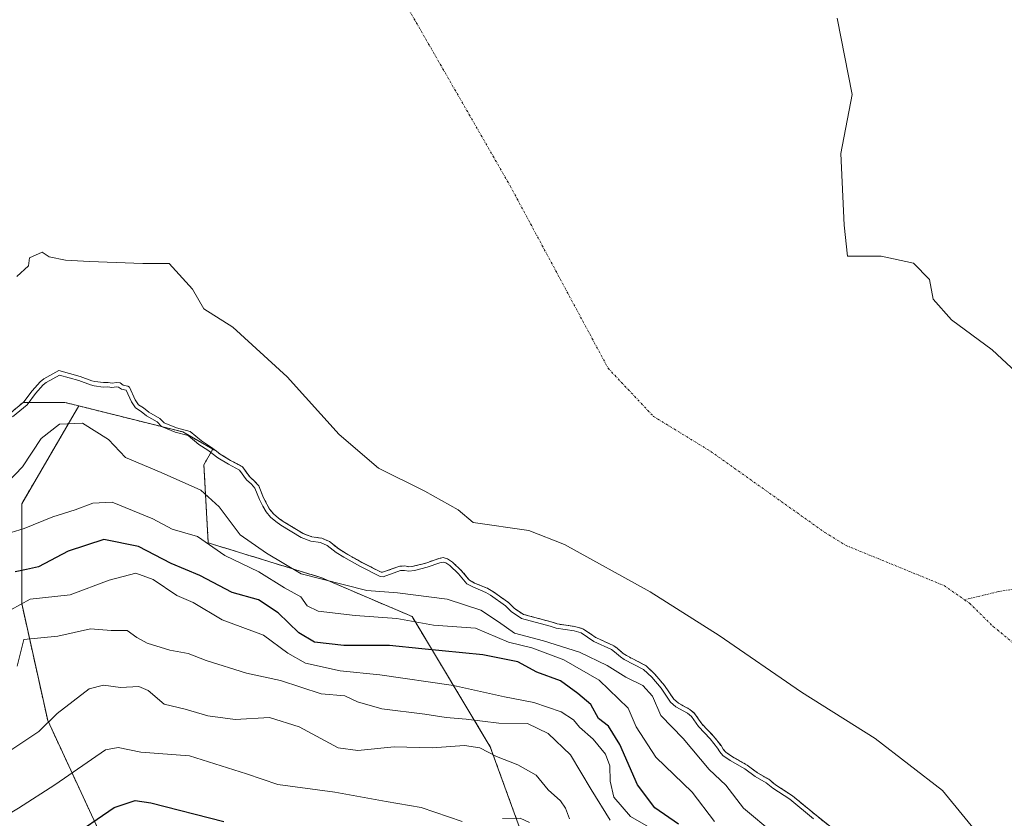
# Model space of a CAD drawing. Units: metres. Extents: x 631062 to 634512, y 4743560 to 4745939.
# Drawn here: x 633089 to 633314, y 4744577 to 4744760 of the extents above; entities that cross this region are included whole.
import ezdxf

# ---------------------------------------------------------------- set-up
doc = ezdxf.new("R2010")
doc.units = ezdxf.units.M
doc.header["$MEASUREMENT"] = 0
doc.linetypes.add('TRAZO_Y_PUNTO', pattern=[1, 0.5, -0.25, 0, -0.25])
doc.linetypes.add('TRAZOS', pattern=[0.75, 0.5, -0.25])
for name, color, linetype, lineweight in [('Arbolado forestal', 92, 'TRAZOS', 0), ('Arbolado forestal CxS', 92, 'Continuous', 0), ('Corriente natural eje', 5, 'TRAZO_Y_PUNTO', 0), ('Curva de nivel maestra', 36, 'Continuous', 30), ('Curva de nivel normal', 36, 'Continuous', 0), ('Embalse', 142, 'Continuous', 13), ('Embalse Cxs', 142, 'Continuous', 13), ('Suelo desnudo', 252, 'Continuous', 0), ('Suelo desnudo CxS', 43, 'Continuous', 0)]:
    doc.layers.add(name, color=color, linetype=linetype, lineweight=lineweight)

# ---------------------------------------------------------------- blocks, each defined once
blk = doc.blocks.new('*U150')
at = {"layer": 'Arbolado forestal CxS', "color": 92, "linetype": 'Continuous', "lineweight": 0}
blk.add_polyline3d([(633086.5, 4744669.96, 583.92), (633089.64, 4744672.57, 584.33), (633099.12, 4744672.57, 587.17), (633102.36, 4744671.76, 587.65), (633089.28, 4744649.33, 593.05), (633089.28, 4744626.49, 604.89), (633095.24, 4744599.68, 614.86), (633108.15, 4744571.87, 626.7)], dxfattribs=at)
blk = doc.blocks.new('*U159')
at = {"layer": 'Embalse Cxs', "color": 142, "linetype": 'Continuous', "lineweight": 13}
for points in [[(633311.2, 4744570.2, 579.03), (633300.09, 4744583.69, 579.11), (633284.74, 4744595.6, 579.13), (633267.81, 4744606.18, 579.01), (633249.02, 4744619.14, 578.94), (633233.15, 4744629.2, 579.23), (633213.57, 4744640.05, 579.1), (633205.37, 4744643.22, 578.91), (633192.67, 4744645.07, 579.44), (633189.23, 4744647.98, 579.64), (633181.55, 4744652.22, 579.45), (633170.97, 4744657.51, 579.13), (633161.97, 4744665.18, 579.15), (633150.07, 4744678.41, 579.17), (633137.63, 4744689.79, 579.11), (633131.02, 4744694.02, 579.14), (633128.37, 4744698.52, 579.21), (633123.08, 4744704.34, 579.27), (633116.99, 4744704.34, 579.31), (633104.82, 4744704.87, 579.29), (633099.27, 4744705.13, 579.31), (633095.56, 4744705.93, 579.33), (633093.98, 4744706.99, 579.32), (633091.06, 4744705.66, 579.34), (633090.8, 4744703.81, 579.36), (633088.15, 4744701.43, 579.37)], [(633276.01, 4744760.53, 579.27), (633279.45, 4744743.07, 579.32), (633276.81, 4744729.58, 579.3), (633277.6, 4744713.17, 579.3), (633278.4, 4744706.03, 579.3), (633286.07, 4744706.03, 579.32), (633293.48, 4744704.44, 579.33), (633297.18, 4744700.74, 579.33), (633297.97, 4744696.24, 579.31), (633302.21, 4744691.48, 579.28), (633311.47, 4744684.6, 579.25), (633326.81, 4744670.31, 579.32)]]:
    blk.add_polyline3d(points, dxfattribs=at)
blk = doc.blocks.new('*U160')
at = {"layer": 'Embalse Cxs', "color": 142, "linetype": 'Continuous', "lineweight": 13}
blk.add_polyline3d([(633276.53, 4744573.72, 583.53), (633271.25, 4744577.92, 584.05), (633265.74, 4744582.48, 583.85), (633261.89, 4744585, 583.83), (633260.32, 4744586.24, 583.69), (633257.75, 4744587.74, 583.79), (633255.4, 4744589.47, 583.65), (633252.01, 4744591.42, 583.44), (633250.5, 4744592.45, 583.63), (633249.91, 4744593.14, 583.62), (633249.42, 4744593.97, 583.5), (633247.67, 4744596.15, 583.45), (633245.01, 4744598.94, 583.79), (633243.36, 4744601.34, 583.25), (633242.29, 4744602.22, 582.97), (633239.67, 4744603.68, 583.39), (633238.59, 4744604.61, 583.59), (633236.48, 4744607.71, 582.09), (633234.27, 4744610.29, 583.14), (633232.27, 4744612.23, 583.36), (633227.75, 4744614.57, 583.81), (633226.99, 4744615.06, 583.69), (633225.66, 4744616.24, 583.13), (633224.86, 4744616.81, 582.97), (633220.74, 4744618.7, 583.2), (633217.79, 4744620.73, 583.19), (633215.97, 4744621.23, 583.29), (633211.87, 4744621.84, 584), (633210.55, 4744622.29, 584.04), (633204.15, 4744624.01, 584.06), (633202.02, 4744625.43, 583.49), (633200.75, 4744626.71, 583.18), (633197.17, 4744629.29, 583.35), (633196, 4744629.96, 583.44), (633192.99, 4744631.19, 584.43), (633191.82, 4744631.82, 584.69), (633191.61, 4744632.07, 584.61), (633190, 4744634, 583.86), (633187.96, 4744635.95, 584.01), (633186.8, 4744636.73, 584.28), (633185.8, 4744637.04, 584.01), (633184.77, 4744636.79, 583.73), (633182.03, 4744635.84, 583.31), (633181.83, 4744635.77, 583.29), (633179, 4744635.06, 583.38), (633177.95, 4744634.91, 583.37), (633177.04, 4744635.1, 583.11), (633175.86, 4744635.08, 582.97), (633171.9, 4744633.65, 583.15), (633171.58, 4744633.66, 583.07), (633167.2, 4744635.9, 583.57), (633163.54, 4744637.96, 583.23), (633161.87, 4744639.02, 583.22), (633159.75, 4744640.67, 583.09), (633158, 4744641.45, 583.21), (633155.74, 4744641.77, 583.68), (633153.73, 4744642.52, 583.82), (633149.18, 4744645.29, 583.9), (633148.08, 4744646.06, 583.99), (633146.98, 4744646.99, 584.06), (633146.05, 4744648.1, 584.04), (633145.4, 4744649.27, 584.04), (633144.65, 4744650.71, 584.08), (633143.54, 4744653.48, 583.98), (633142.56, 4744654.54, 583.92), (633141.5, 4744655.48, 583.95), (633139.83, 4744657.84, 583.46), (633137.1, 4744659.27, 583.58), (633134.76, 4744660.73, 583.76), (633133.85, 4744661.41, 583.79), (633132.48, 4744662.42, 583.81), (633130.42, 4744663.74, 583.77), (633127.86, 4744665.87, 583.51), (633124.72, 4744666.7, 584.03), (633121.89, 4744667.89, 584.26), (633120.9, 4744668.87, 584.08), (633118.41, 4744670.34, 584.11), (633117.19, 4744671.3, 584.15), (633116.01, 4744672.04, 584.28), (633115.29, 4744673.16, 584.17), (633113.99, 4744676.04, 583.6), (633113.56, 4744676.29, 583.66), (633112.55, 4744676.54, 583.89), (633111.79, 4744677.01, 584.02), (633111.02, 4744677.1, 584.1), (633109.97, 4744676.98, 584.14), (633109.08, 4744677.12, 584.11), (633108, 4744677.09, 584.13), (633106.04, 4744677.33, 584.09), (633105.3, 4744677.51, 584.1), (633102.69, 4744678.52, 583.86), (633097.79, 4744679.86, 583.03), (633094.32, 4744677.98, 583.26), (633093.5, 4744677.28, 583.36), (633091.64, 4744675.23, 583.78), (633089.79, 4744672.7, 584.34), (633089.64, 4744672.57, 584.33), (633086.5, 4744669.96, 583.92)], dxfattribs=at)
blk = doc.blocks.new('*U208')
at = {"layer": 'Curva de nivel maestra', "color": 36, "linetype": 'Continuous', "lineweight": 30}
blk.add_polyline3d([(633239.71, 4744575.96, 600), (633234.27, 4744579.72, 600), (633230.31, 4744585.01, 600), (633226.26, 4744594.22, 600), (633223.65, 4744598.42, 600), (633221.32, 4744600.19, 600), (633219.59, 4744603.34, 600), (633216.64, 4744605.9, 600), (633212.68, 4744608.76, 600), (633207.23, 4744610.81, 600), (633202.89, 4744613.14, 600), (633194.86, 4744614.77, 600), (633180.87, 4744616.11, 600), (633173.52, 4744616.92, 600), (633163.01, 4744616.88, 600), (633156.33, 4744617.68, 600), (633152.71, 4744619.81, 600), (633148.02, 4744624.38, 600), (633143.49, 4744627.36, 600), (633137.44, 4744629, 600), (633130.09, 4744632.9, 600), (633123.48, 4744635.7, 600), (633116.03, 4744639.53, 600), (633108.08, 4744641.17, 600), (633099.88, 4744638.52, 600), (633093.12, 4744634.88, 600), (633090.34, 4744634.32, 600), (633087.81, 4744633.72, 600)], dxfattribs=at)
blk = doc.blocks.new('*U211')
at = {"layer": 'Curva de nivel maestra', "color": 36, "linetype": 'Continuous', "lineweight": 30}
blk.add_polyline3d([(633099.97, 4744572.59, 625), (633110.48, 4744579.76, 625), (633115.29, 4744581.35, 625), (633118.83, 4744580.88, 625), (633135.58, 4744576.54, 625)], dxfattribs=at)

msp = doc.modelspace()

# ---------------------------------------------------------------- linework, layer by layer
at = {"layer": 'Arbolado forestal', "color": 92, "linetype": 'TRAZOS', "lineweight": 0}
for points in [[(633086.5, 4744669.96, 583.92), (633089.64, 4744672.57, 584.33), (633099.12, 4744672.57, 587.17), (633102.36, 4744671.76, 587.65)], [(633102.36, 4744671.76, 587.65), (633089.28, 4744649.33, 593.05), (633089.28, 4744626.49, 604.89), (633095.24, 4744599.68, 614.86), (633108.15, 4744571.87, 626.7), (633133.97, 4744555.98, 631.08), (633155.82, 4744538.1, 635.24), (633161.78, 4744518.23, 640.4), (633175.69, 4744497.38, 646.48), (633196.54, 4744490.42, 648.99), (633209.45, 4744484.46, 650.81), (633218.39, 4744466.59, 655.05), (633216.41, 4744443.74, 659.14), (633212.43, 4744418.92, 664.22), (633224.35, 4744399.05, 666.5), (633249.18, 4744374.22, 668.89), (633262.09, 4744359.32, 669.5), (633278.97, 4744338.47, 671.3), (633292.88, 4744315.62, 671.51), (633291.89, 4744286.82, 673.68), (633279.97, 4744262.99, 673.86), (633253.15, 4744246.1, 677.26), (633234.28, 4744233.19, 677.34)], [(633102.36, 4744671.76, 587.65), (633089.28, 4744649.33, 593.05), (633089.28, 4744626.49, 604.89), (633095.24, 4744599.68, 614.86), (633108.15, 4744571.87, 626.7), (633133.97, 4744555.98, 631.08), (633155.82, 4744538.1, 635.24), (633161.78, 4744518.23, 640.4), (633175.69, 4744497.38, 646.48), (633196.54, 4744490.42, 648.99), (633209.45, 4744484.46, 650.81), (633218.39, 4744466.59, 655.05), (633216.41, 4744443.74, 659.14), (633212.43, 4744418.92, 664.22), (633224.35, 4744399.05, 666.5), (633249.18, 4744374.22, 668.89), (633262.09, 4744359.32, 669.5), (633278.97, 4744338.47, 671.3), (633292.88, 4744315.62, 671.51), (633291.89, 4744286.82, 673.68), (633279.97, 4744262.99, 673.86), (633253.15, 4744246.1, 677.26), (633234.28, 4744233.19, 677.34)], [(633102.36, 4744671.76, 587.65), (633126.14, 4744665.81, 584.03), (633133.01, 4744661.89, 583.88)], [(633208.46, 4744560.94, 625.54), (633196.55, 4744593.72, 614.23), (633178.67, 4744623.51, 593.99), (633157.81, 4744632.45, 589.5), (633131.99, 4744640.4, 595.31), (633131, 4744658.27, 586.44), (633133.01, 4744661.89, 583.88)], [(633133.01, 4744661.89, 583.88), (633133.85, 4744661.41, 583.79), (633134.76, 4744660.73, 583.76), (633137.1, 4744659.27, 583.58), (633139.83, 4744657.84, 583.46), (633141.5, 4744655.48, 583.95), (633142.56, 4744654.54, 583.92), (633143.54, 4744653.49, 583.98), (633144.65, 4744650.71, 584.08), (633145.4, 4744649.27, 584.04), (633146.05, 4744648.1, 584.04), (633146.98, 4744647, 584.06), (633148.08, 4744646.06, 583.99), (633149.18, 4744645.29, 583.9), (633153.73, 4744642.52, 583.82), (633155.74, 4744641.77, 583.68), (633158, 4744641.45, 583.21), (633159.75, 4744640.67, 583.09), (633161.87, 4744639.02, 583.22), (633163.54, 4744637.96, 583.23), (633167.19, 4744635.9, 583.57), (633171.58, 4744633.66, 583.07), (633171.9, 4744633.65, 583.15), (633175.86, 4744635.08, 582.97), (633177.04, 4744635.1, 583.11), (633177.95, 4744634.91, 583.37), (633179, 4744635.06, 583.38), (633181.83, 4744635.77, 583.29), (633182.03, 4744635.84, 583.31), (633184.77, 4744636.79, 583.73), (633185.8, 4744637.04, 584.01), (633186.8, 4744636.73, 584.28), (633187.96, 4744635.95, 584.01), (633190, 4744634, 583.86), (633191.61, 4744632.07, 584.61), (633191.82, 4744631.82, 584.69), (633192.99, 4744631.19, 584.43), (633196, 4744629.96, 583.44), (633197.17, 4744629.29, 583.35), (633200.75, 4744626.71, 583.18), (633202.01, 4744625.43, 583.49), (633204.15, 4744624.01, 584.06), (633210.55, 4744622.29, 584.04), (633211.87, 4744621.84, 584), (633215.97, 4744621.23, 583.29), (633217.79, 4744620.73, 583.19), (633220.74, 4744618.7, 583.2), (633224.86, 4744616.81, 582.97), (633225.66, 4744616.24, 583.13), (633226.98, 4744615.06, 583.69), (633227.75, 4744614.57, 583.81), (633232.27, 4744612.23, 583.36), (633234.27, 4744610.29, 583.14), (633236.48, 4744607.71, 582.09), (633238.59, 4744604.61, 583.59), (633239.67, 4744603.68, 583.39), (633242.29, 4744602.22, 582.97), (633243.36, 4744601.34, 583.25), (633245.01, 4744598.94, 583.79), (633247.67, 4744596.15, 583.45), (633249.42, 4744593.97, 583.5), (633249.91, 4744593.14, 583.62), (633250.5, 4744592.45, 583.63), (633252.01, 4744591.42, 583.44), (633255.4, 4744589.47, 583.65), (633257.75, 4744587.74, 583.79), (633260.32, 4744586.24, 583.69), (633261.89, 4744585, 583.83), (633265.74, 4744582.48, 583.85), (633271.25, 4744577.92, 584.05), (633276.53, 4744573.72, 583.53)]]:
    msp.add_polyline3d(points, dxfattribs=at)
at = {"layer": 'Arbolado forestal CxS', "color": 92, "linetype": 'Continuous', "lineweight": 0}
for points in [[(633108.15, 4744571.87, 626.7), (633095.24, 4744599.68, 614.86), (633089.28, 4744626.49, 604.89), (633089.28, 4744649.33, 593.05), (633102.36, 4744671.76, 587.65), (633126.14, 4744665.81, 584.03), (633133.01, 4744661.89, 583.88), (633133.01, 4744661.89, 583.88), (633131, 4744658.27, 586.44), (633131.99, 4744640.39, 595.31), (633157.81, 4744632.45, 589.5), (633178.67, 4744623.51, 593.99), (633196.55, 4744593.71, 614.23), (633208.46, 4744560.94, 625.54)], [(633208.46, 4744560.94, 625.54), (633196.55, 4744593.71, 614.23), (633178.67, 4744623.51, 593.99), (633157.81, 4744632.45, 589.5), (633131.99, 4744640.39, 595.31), (633131, 4744658.27, 586.44), (633133.01, 4744661.89, 583.88), (633133.85, 4744661.41, 583.79), (633134.76, 4744660.73, 583.76), (633137.1, 4744659.27, 583.58), (633139.83, 4744657.84, 583.46), (633141.5, 4744655.48, 583.95), (633142.56, 4744654.54, 583.92), (633143.54, 4744653.48, 583.98), (633144.65, 4744650.71, 584.08), (633145.4, 4744649.27, 584.04), (633146.05, 4744648.1, 584.04), (633146.98, 4744646.99, 584.06), (633148.08, 4744646.06, 583.99), (633149.18, 4744645.29, 583.9), (633153.73, 4744642.52, 583.82), (633155.74, 4744641.77, 583.68), (633158, 4744641.45, 583.21), (633159.75, 4744640.67, 583.09), (633161.87, 4744639.02, 583.22), (633163.54, 4744637.96, 583.23), (633167.2, 4744635.9, 583.57), (633171.58, 4744633.66, 583.07), (633171.9, 4744633.65, 583.15), (633175.86, 4744635.08, 582.97), (633177.04, 4744635.1, 583.11), (633177.95, 4744634.91, 583.37), (633179, 4744635.06, 583.38), (633181.83, 4744635.77, 583.29), (633182.03, 4744635.84, 583.31), (633184.77, 4744636.79, 583.73), (633185.8, 4744637.04, 584.01), (633186.8, 4744636.73, 584.28), (633187.96, 4744635.95, 584.01), (633190, 4744634, 583.86), (633191.61, 4744632.07, 584.61), (633191.82, 4744631.82, 584.69), (633192.99, 4744631.19, 584.43), (633196, 4744629.96, 583.44), (633197.17, 4744629.29, 583.35), (633200.75, 4744626.71, 583.18), (633202.02, 4744625.43, 583.49), (633204.15, 4744624.01, 584.06), (633210.55, 4744622.29, 584.04), (633211.87, 4744621.84, 584), (633215.97, 4744621.23, 583.29), (633217.79, 4744620.73, 583.19), (633220.74, 4744618.7, 583.2), (633224.86, 4744616.81, 582.97), (633225.66, 4744616.24, 583.13), (633226.99, 4744615.06, 583.69), (633227.75, 4744614.57, 583.81), (633232.27, 4744612.23, 583.36), (633234.27, 4744610.29, 583.14), (633236.48, 4744607.71, 582.09), (633238.59, 4744604.61, 583.59), (633239.67, 4744603.68, 583.39), (633242.29, 4744602.22, 582.97), (633243.36, 4744601.34, 583.25), (633245.01, 4744598.94, 583.79), (633247.67, 4744596.15, 583.45), (633249.42, 4744593.97, 583.5), (633249.91, 4744593.14, 583.62), (633250.5, 4744592.45, 583.63), (633252.01, 4744591.42, 583.44), (633255.4, 4744589.47, 583.65), (633257.75, 4744587.74, 583.79), (633260.32, 4744586.24, 583.69), (633261.89, 4744585, 583.83), (633265.74, 4744582.48, 583.85), (633271.25, 4744577.92, 584.05), (633276.53, 4744573.72, 583.53)]]:
    msp.add_polyline3d(points, dxfattribs=at)
at = {"layer": 'Corriente natural eje', "color": 5, "linetype": 'TRAZO_Y_PUNTO', "lineweight": 0}
for points in [[(632871.39, 4744859.01, 579.34), (632878.31, 4744860.24, 579.33), (632893.04, 4744864.19, 579.31), (632906.8, 4744869.36, 579.28), (632942.48, 4744888.84, 579.29), (632946.26, 4744890.45, 579.3), (632951.18, 4744891.5, 579.31), (632965.88, 4744890.95, 579.31), (632994.8, 4744888.21, 579.35), (633025.76, 4744888.29, 579.35), (633048.32, 4744882.4, 579.32), (633078.91, 4744870.69, 579.27), (633116.89, 4744844.3, 579.26), (633140.05, 4744818.28, 579.26), (633167.58, 4744780.52, 579.26), (633201.13, 4744722.15, 579.18), (633223.56, 4744680.38, 579.06), (633233.96, 4744669.34, 579.13), (633247.07, 4744661.33, 579.18), (633273.19, 4744642.77, 579.1), (633278.08, 4744639.77, 579.09), (633300.51, 4744630.6, 579.15), (633305.16, 4744627.36, 579.17)], [(633448.1, 4744691.71, 585.18), (633440.15, 4744688.35, 583.45), (633424.88, 4744682.53, 580.89), (633417.79, 4744680.83, 579.61), (633414.29, 4744677.42, 579.35), (633411.91, 4744672.69, 579.35), (633408.87, 4744668.81, 579.48), (633399.76, 4744663.98, 579.43), (633380.19, 4744655.31, 579.42), (633368.69, 4744650.5, 579.52), (633359.24, 4744647.94, 579.68), (633355.14, 4744647.2, 579.71), (633350.41, 4744648.74, 579.77), (633347.75, 4744648.79, 579.75), (633337.06, 4744642.06, 579.52), (633324, 4744635.17, 579.32), (633319.9, 4744630.33, 579.27), (633312.91, 4744629.24, 579.22), (633305.16, 4744627.36, 579.17)], [(633305.16, 4744627.36, 579.17), (633306.32, 4744626.56, 579.17), (633311.75, 4744621.21, 579.19), (633335.94, 4744601.65, 579.41), (633346.22, 4744591.4, 579.99), (633355.78, 4744580.21, 581.35), (633362.68, 4744569.89, 582.73), (633376.89, 4744545.54, 583.67), (633390.02, 4744519.73, 582.4), (633398.89, 4744497.85, 580.44), (633414.39, 4744465.83, 579.47), (633421.61, 4744454.07, 579.42), (633436.43, 4744436.73, 579.29), (633446.99, 4744428.45, 579.23), (633454.13, 4744425.01, 579.22), (633472.42, 4744418.26, 579.21), (633491.71, 4744413.4, 579.25), (633506.42, 4744406.83, 579.27), (633516.67, 4744398.43, 579.26), (633527.67, 4744386.15, 579.25), (633531.62, 4744380.73, 579.25), (633539.47, 4744365.47, 579.24), (633553.58, 4744327.45, 579.24), (633565.79, 4744282.64, 579.31)]]:
    msp.add_polyline3d(points, dxfattribs=at)
at = {"layer": 'Curva de nivel normal', "color": 36, "linetype": 'Continuous', "lineweight": 0}
for points in [[(633270.62, 4744577.15, 585), (633265.14, 4744581.67, 585), (633261.31, 4744584.19, 585), (633259.76, 4744585.41, 585), (633257.2, 4744586.91, 585), (633254.86, 4744588.63, 585), (633251.48, 4744590.57, 585), (633249.83, 4744591.7, 585), (633249.1, 4744592.55, 585), (633248.59, 4744593.4, 585), (633246.92, 4744595.49, 585), (633244.23, 4744598.31, 585), (633242.62, 4744600.65, 585), (633241.73, 4744601.39, 585), (633239.09, 4744602.85, 585), (633237.84, 4744603.94, 585), (633235.68, 4744607.1, 585), (633233.54, 4744609.6, 585), (633231.68, 4744611.41, 585), (633227.24, 4744613.7, 585), (633226.38, 4744614.27, 585), (633225.04, 4744615.46, 585), (633224.36, 4744615.94, 585), (633220.25, 4744617.82, 585), (633217.36, 4744619.81, 585), (633215.77, 4744620.25, 585), (633211.64, 4744620.86, 585), (633210.26, 4744621.33, 585), (633203.74, 4744623.09, 585), (633201.38, 4744624.65, 585), (633200.09, 4744625.94, 585), (633196.62, 4744628.45, 585), (633195.56, 4744629.06, 585), (633192.56, 4744630.29, 585), (633191.18, 4744631.03, 585), (633189.27, 4744633.32, 585), (633187.33, 4744635.17, 585), (633186.37, 4744635.82, 585), (633185.76, 4744636, 585), (633185.05, 4744635.83, 585), (633182.12, 4744634.81, 585), (633179.19, 4744634.08, 585), (633177.92, 4744633.9, 585), (633176.95, 4744634.1, 585), (633176.04, 4744634.08, 585), (633172.07, 4744632.65, 585), (633171.33, 4744632.67, 585), (633166.72, 4744635.02, 585), (633163.03, 4744637.1, 585), (633161.3, 4744638.2, 585), (633159.23, 4744639.81, 585), (633157.72, 4744640.48, 585), (633155.49, 4744640.8, 585), (633153.3, 4744641.61, 585), (633148.63, 4744644.45, 585), (633147.46, 4744645.27, 585), (633146.27, 4744646.29, 585), (633145.22, 4744647.53, 585), (633144.52, 4744648.8, 585), (633143.74, 4744650.29, 585), (633142.68, 4744652.94, 585), (633141.86, 4744653.83, 585), (633140.75, 4744654.81, 585), (633139.16, 4744657.07, 585), (633136.6, 4744658.4, 585), (633134.2, 4744659.9, 585), (633131.91, 4744661.59, 585), (633129.83, 4744662.93, 585), (633127.39, 4744664.96, 585), (633124.4, 4744665.75, 585), (633121.32, 4744667.04, 585), (633120.28, 4744668.08, 585), (633117.85, 4744669.52, 585), (633116.62, 4744670.48, 585), (633115.3, 4744671.3, 585), (633114.41, 4744672.67, 585), (633113.21, 4744675.34, 585), (633113.18, 4744675.36, 585), (633112.16, 4744675.61, 585), (633111.46, 4744676.04, 585), (633111.01, 4744676.1, 585), (633109.95, 4744675.98, 585), (633109.02, 4744676.12, 585), (633107.95, 4744676.09, 585), (633105.86, 4744676.35, 585), (633105, 4744676.55, 585), (633102.37, 4744677.57, 585), (633097.91, 4744678.79, 585), (633094.89, 4744677.15, 585), (633094.19, 4744676.56, 585), (633092.42, 4744674.6, 585), (633090.53, 4744672.01, 585), (633087.2, 4744669.24, 585)], [(633261.51, 4744573.81, 590), (633254.59, 4744579.64, 590), (633250.52, 4744584.93, 590), (633246.68, 4744588.46, 590), (633240.71, 4744595.62, 590), (633235.6, 4744600.84, 590), (633233.69, 4744605.26, 590), (633231.47, 4744607.71, 590), (633227.6, 4744609.62, 590), (633223.33, 4744612.31, 590), (633216.98, 4744615.32, 590), (633208.74, 4744617.98, 590), (633202.1, 4744619.68, 590), (633198.42, 4744622.32, 590), (633194.38, 4744624.96, 590), (633186.67, 4744627.51, 590), (633175.32, 4744628.94, 590), (633168.27, 4744629.49, 590), (633153.26, 4744633.3, 590), (633145.37, 4744638.05, 590), (633139.34, 4744642.23, 590), (633134.46, 4744648.66, 590), (633130.32, 4744652.44, 590), (633121.24, 4744656.54, 590), (633113.04, 4744659.92, 590), (633109.15, 4744664.05, 590), (633103.22, 4744667.82, 590), (633097.94, 4744667.54, 590), (633093.76, 4744664.26, 590), (633089.46, 4744657.84, 590), (633084.43, 4744652.52, 590)], [(633085.84, 4744642.43, 595), (633089.86, 4744643.65, 595), (633096.38, 4744646.32, 595), (633101.54, 4744647.99, 595), (633105.58, 4744649.46, 595), (633110.03, 4744649.71, 595), (633119.34, 4744645.9, 595), (633123.73, 4744643.54, 595), (633129.57, 4744641.82, 595), (633135.76, 4744637.5, 595), (633143.54, 4744633.77, 595), (633149.48, 4744630.12, 595), (633153.23, 4744628.06, 595), (633154.63, 4744625.97, 595), (633157.2, 4744624.77, 595), (633165.62, 4744623.73, 595), (633175.19, 4744623.1, 595), (633183.58, 4744621.51, 595), (633193.18, 4744620.84, 595), (633200.74, 4744617.68, 595), (633206.08, 4744616.33, 595), (633213.4, 4744613.6, 595), (633221.48, 4744608.93, 595), (633228.13, 4744602.53, 595), (633229.96, 4744598.26, 595), (633234.48, 4744591.3, 595), (633242.78, 4744583.28, 595), (633247.9, 4744576.58, 595)], [(633086.76, 4744625.08, 605), (633091.25, 4744627.49, 605), (633100.4, 4744628.52, 605), (633109.29, 4744631.88, 605), (633115.41, 4744633.44, 605), (633119.4, 4744631.98, 605), (633124.77, 4744628.34, 605), (633128.52, 4744626.76, 605), (633135.16, 4744622.74, 605), (633144.66, 4744619.26, 605), (633150.2, 4744615.11, 605), (633154.28, 4744612.86, 605), (633162.22, 4744611.12, 605), (633171.27, 4744610.18, 605), (633188.14, 4744607.72, 605), (633199.85, 4744605.1, 605), (633206.57, 4744603.82, 605), (633212.79, 4744601.7, 605), (633215.61, 4744599.86, 605), (633217.01, 4744598.16, 605), (633220.16, 4744595.46, 605), (633222.97, 4744592, 605), (633223.92, 4744589.34, 605), (633224, 4744585.79, 605), (633224.88, 4744582.14, 605), (633228.66, 4744577.73, 605), (633236.36, 4744573.31, 605)], [(633223.99, 4744576.9, 610), (633219.64, 4744583.88, 610), (633214.96, 4744591.88, 610), (633209.81, 4744596.72, 610), (633205.1, 4744599.02, 610), (633198.54, 4744599.12, 610), (633191.08, 4744599.99, 610), (633186.47, 4744600.38, 610), (633181.57, 4744601.15, 610), (633171.72, 4744602.35, 610), (633166.19, 4744604, 610), (633163.29, 4744605.35, 610), (633157.87, 4744605.8, 610), (633148.54, 4744608.84, 610), (633140.77, 4744610.54, 610), (633131.53, 4744613.42, 610), (633127.43, 4744615.04, 610), (633123.23, 4744615.83, 610), (633118.02, 4744617.44, 610), (633115.66, 4744618.72, 610), (633113.43, 4744620.32, 610), (633109.74, 4744620.32, 610), (633105, 4744620.73, 610), (633097.57, 4744619.03, 610), (633089.76, 4744618.28, 610), (633088.22, 4744612.14, 610)], [(633085.87, 4744592.32, 615), (633093.2, 4744597.18, 615), (633097.43, 4744601.34, 615), (633104.75, 4744606.93, 615), (633108.01, 4744607.8, 615), (633111.92, 4744607.26, 615), (633116.07, 4744607.49, 615), (633118.26, 4744606.59, 615), (633121.92, 4744603.48, 615), (633126.72, 4744602.31, 615), (633131.89, 4744600.8, 615), (633138.16, 4744599.91, 615), (633146.02, 4744600.41, 615), (633152.85, 4744598.29, 615), (633161.76, 4744593.42, 615), (633166.25, 4744592.81, 615), (633174.58, 4744593.64, 615), (633183.29, 4744593.44, 615), (633190.66, 4744593.98, 615), (633194.19, 4744593.48, 615), (633197.99, 4744591.49, 615), (633202.88, 4744589.58, 615), (633207.09, 4744587.16, 615), (633209.81, 4744583.86, 615), (633212.68, 4744581.3, 615), (633213.76, 4744579.64, 615), (633214.69, 4744577.16, 615)], [(633082.67, 4744576.1, 620), (633088.51, 4744579.66, 620), (633096.84, 4744584.97, 620), (633108.43, 4744593, 620), (633111.39, 4744593.56, 620), (633116.58, 4744592.49, 620), (633127.7, 4744591.61, 620), (633140.72, 4744587.52, 620), (633147.92, 4744585.06, 620), (633160.97, 4744583.28, 620), (633172.73, 4744581.16, 620), (633180.78, 4744579.79, 620), (633190.16, 4744576.54, 620)], [(633199.39, 4744577.26, 620), (633203.42, 4744577.36, 620), (633205.58, 4744576.32, 620)]]:
    msp.add_polyline3d(points, dxfattribs=at)
at = {"layer": 'Embalse', "color": 142, "linetype": 'Continuous', "lineweight": 13}
for points in [[(633276.01, 4744760.53, 579.27), (633279.45, 4744743.07, 579.32), (633276.81, 4744729.58, 579.3), (633277.6, 4744713.17, 579.3), (633278.4, 4744706.03, 579.3), (633286.07, 4744706.03, 579.32), (633293.48, 4744704.44, 579.33), (633297.18, 4744700.74, 579.33), (633297.97, 4744696.24, 579.31), (633302.21, 4744691.48, 579.28), (633311.47, 4744684.6, 579.25), (633326.81, 4744670.31, 579.32)], [(633311.2, 4744570.2, 579.03), (633300.09, 4744583.69, 579.11), (633284.74, 4744595.6, 579.13), (633267.81, 4744606.18, 579.01), (633249.02, 4744619.14, 578.94), (633233.15, 4744629.2, 579.23), (633213.57, 4744640.05, 579.1), (633205.37, 4744643.22, 578.91), (633192.67, 4744645.07, 579.44), (633189.23, 4744647.98, 579.64), (633181.55, 4744652.22, 579.45), (633170.97, 4744657.51, 579.13), (633161.97, 4744665.18, 579.15), (633150.07, 4744678.41, 579.17), (633137.63, 4744689.79, 579.11), (633131.02, 4744694.02, 579.14), (633128.37, 4744698.52, 579.21), (633123.08, 4744704.34, 579.27), (633116.99, 4744704.34, 579.31), (633104.82, 4744704.87, 579.29), (633099.27, 4744705.13, 579.31), (633095.56, 4744705.93, 579.33), (633093.98, 4744706.99, 579.32), (633091.06, 4744705.66, 579.34), (633090.8, 4744703.81, 579.36), (633088.15, 4744701.43, 579.37)], [(633276.53, 4744573.72, 583.53), (633271.25, 4744577.92, 584.05), (633265.74, 4744582.48, 583.85), (633261.89, 4744585, 583.83), (633260.32, 4744586.24, 583.69), (633257.75, 4744587.74, 583.79), (633255.4, 4744589.47, 583.65), (633252.01, 4744591.42, 583.44), (633250.5, 4744592.45, 583.63), (633249.91, 4744593.14, 583.62), (633249.42, 4744593.97, 583.5), (633247.67, 4744596.15, 583.45), (633245.01, 4744598.94, 583.79), (633243.36, 4744601.34, 583.25), (633242.29, 4744602.22, 582.97), (633239.67, 4744603.68, 583.39), (633238.59, 4744604.61, 583.59), (633236.48, 4744607.71, 582.09), (633234.27, 4744610.29, 583.14), (633232.27, 4744612.23, 583.36), (633227.75, 4744614.57, 583.81), (633226.99, 4744615.06, 583.69), (633225.66, 4744616.24, 583.13), (633224.86, 4744616.81, 582.97), (633220.74, 4744618.7, 583.2), (633217.79, 4744620.73, 583.19), (633215.97, 4744621.23, 583.29), (633211.87, 4744621.84, 584), (633210.55, 4744622.29, 584.04), (633204.15, 4744624.01, 584.06), (633202.02, 4744625.43, 583.49), (633200.75, 4744626.71, 583.18), (633197.17, 4744629.29, 583.35), (633196, 4744629.96, 583.44), (633192.99, 4744631.19, 584.43), (633191.82, 4744631.82, 584.69), (633191.61, 4744632.07, 584.61), (633190, 4744634, 583.86), (633187.96, 4744635.95, 584.01), (633186.8, 4744636.73, 584.28), (633185.8, 4744637.04, 584.01), (633184.77, 4744636.79, 583.73), (633182.03, 4744635.84, 583.31), (633181.83, 4744635.77, 583.29), (633179, 4744635.06, 583.38), (633177.95, 4744634.91, 583.37), (633177.04, 4744635.1, 583.11), (633175.86, 4744635.08, 582.97), (633171.9, 4744633.65, 583.15), (633171.58, 4744633.66, 583.07), (633167.2, 4744635.9, 583.57), (633163.54, 4744637.96, 583.23), (633161.87, 4744639.02, 583.22), (633159.75, 4744640.67, 583.09), (633158, 4744641.45, 583.21), (633155.74, 4744641.77, 583.68), (633153.73, 4744642.52, 583.82), (633149.18, 4744645.29, 583.9), (633148.08, 4744646.06, 583.99), (633146.98, 4744646.99, 584.06), (633146.05, 4744648.1, 584.04), (633145.4, 4744649.27, 584.04), (633144.65, 4744650.71, 584.08), (633143.54, 4744653.48, 583.98), (633142.56, 4744654.54, 583.92), (633141.5, 4744655.48, 583.95), (633139.83, 4744657.84, 583.46), (633137.1, 4744659.27, 583.58), (633134.76, 4744660.73, 583.76), (633133.85, 4744661.41, 583.79), (633132.48, 4744662.42, 583.81), (633130.42, 4744663.74, 583.77), (633127.86, 4744665.87, 583.51), (633124.72, 4744666.7, 584.03), (633121.89, 4744667.89, 584.26), (633120.9, 4744668.87, 584.08), (633118.41, 4744670.34, 584.11), (633117.19, 4744671.3, 584.15), (633116.01, 4744672.04, 584.28), (633115.29, 4744673.16, 584.17), (633113.99, 4744676.04, 583.6), (633113.56, 4744676.29, 583.66), (633112.55, 4744676.54, 583.89), (633111.79, 4744677.01, 584.02), (633111.02, 4744677.1, 584.1), (633109.97, 4744676.98, 584.14), (633109.08, 4744677.12, 584.11), (633108, 4744677.09, 584.13), (633106.04, 4744677.33, 584.09), (633105.3, 4744677.51, 584.1), (633102.69, 4744678.52, 583.86), (633097.79, 4744679.86, 583.03), (633094.32, 4744677.98, 583.26), (633093.5, 4744677.28, 583.36), (633091.64, 4744675.23, 583.78), (633089.79, 4744672.7, 584.34), (633089.64, 4744672.57, 584.33), (633086.5, 4744669.96, 583.92)]]:
    msp.add_polyline3d(points, dxfattribs=at)
at = {"layer": 'Suelo desnudo', "color": 252, "linetype": 'Continuous', "lineweight": 0}
for points in [[(633086.5, 4744669.96, 583.92), (633089.64, 4744672.57, 584.33), (633099.12, 4744672.57, 587.17), (633102.36, 4744671.76, 587.65)], [(633102.36, 4744671.76, 587.65), (633126.14, 4744665.81, 584.03), (633133.01, 4744661.89, 583.88)], [(633133.01, 4744661.89, 583.88), (633133.85, 4744661.41, 583.79), (633134.76, 4744660.73, 583.76), (633137.1, 4744659.27, 583.58), (633139.83, 4744657.84, 583.46), (633141.5, 4744655.48, 583.95), (633142.56, 4744654.54, 583.92), (633143.54, 4744653.49, 583.98), (633144.65, 4744650.71, 584.08), (633145.4, 4744649.27, 584.04), (633146.05, 4744648.1, 584.04), (633146.98, 4744647, 584.06), (633148.08, 4744646.06, 583.99), (633149.18, 4744645.29, 583.9), (633153.73, 4744642.52, 583.82), (633155.74, 4744641.77, 583.68), (633158, 4744641.45, 583.21), (633159.75, 4744640.67, 583.09), (633161.87, 4744639.02, 583.22), (633163.54, 4744637.96, 583.23), (633167.19, 4744635.9, 583.57), (633171.58, 4744633.66, 583.07), (633171.9, 4744633.65, 583.15), (633175.86, 4744635.08, 582.97), (633177.04, 4744635.1, 583.11), (633177.95, 4744634.91, 583.37), (633179, 4744635.06, 583.38), (633181.83, 4744635.77, 583.29), (633182.03, 4744635.84, 583.31), (633184.77, 4744636.79, 583.73), (633185.8, 4744637.04, 584.01), (633186.8, 4744636.73, 584.28), (633187.96, 4744635.95, 584.01), (633190, 4744634, 583.86), (633191.61, 4744632.07, 584.61), (633191.82, 4744631.82, 584.69), (633192.99, 4744631.19, 584.43), (633196, 4744629.96, 583.44), (633197.17, 4744629.29, 583.35), (633200.75, 4744626.71, 583.18), (633202.01, 4744625.43, 583.49), (633204.15, 4744624.01, 584.06), (633210.55, 4744622.29, 584.04), (633211.87, 4744621.84, 584), (633215.97, 4744621.23, 583.29), (633217.79, 4744620.73, 583.19), (633220.74, 4744618.7, 583.2), (633224.86, 4744616.81, 582.97), (633225.66, 4744616.24, 583.13), (633226.98, 4744615.06, 583.69), (633227.75, 4744614.57, 583.81), (633232.27, 4744612.23, 583.36), (633234.27, 4744610.29, 583.14), (633236.48, 4744607.71, 582.09), (633238.59, 4744604.61, 583.59), (633239.67, 4744603.68, 583.39), (633242.29, 4744602.22, 582.97), (633243.36, 4744601.34, 583.25), (633245.01, 4744598.94, 583.79), (633247.67, 4744596.15, 583.45), (633249.42, 4744593.97, 583.5), (633249.91, 4744593.14, 583.62), (633250.5, 4744592.45, 583.63), (633252.01, 4744591.42, 583.44), (633255.4, 4744589.47, 583.65), (633257.75, 4744587.74, 583.79), (633260.32, 4744586.24, 583.69), (633261.89, 4744585, 583.83), (633265.74, 4744582.48, 583.85), (633271.25, 4744577.92, 584.05), (633276.53, 4744573.72, 583.53)]]:
    msp.add_polyline3d(points, dxfattribs=at)
at = {"layer": 'Suelo desnudo CxS', "color": 43, "linetype": 'Continuous', "lineweight": 0}
msp.add_polyline3d([(633276.53, 4744573.72, 583.53), (633271.25, 4744577.92, 584.05), (633265.74, 4744582.48, 583.85), (633261.89, 4744585, 583.83), (633260.32, 4744586.24, 583.69), (633257.75, 4744587.74, 583.79), (633255.4, 4744589.47, 583.65), (633252.01, 4744591.42, 583.44), (633250.5, 4744592.45, 583.63), (633249.91, 4744593.14, 583.62), (633249.42, 4744593.97, 583.5), (633247.67, 4744596.15, 583.45), (633245.01, 4744598.94, 583.79), (633243.36, 4744601.34, 583.25), (633242.29, 4744602.22, 582.97), (633239.67, 4744603.68, 583.39), (633238.59, 4744604.61, 583.59), (633236.48, 4744607.71, 582.09), (633234.27, 4744610.29, 583.14), (633232.27, 4744612.23, 583.36), (633227.75, 4744614.57, 583.81), (633226.99, 4744615.06, 583.69), (633225.66, 4744616.24, 583.13), (633224.86, 4744616.81, 582.97), (633220.74, 4744618.7, 583.2), (633217.79, 4744620.73, 583.19), (633215.97, 4744621.23, 583.29), (633211.87, 4744621.84, 584), (633210.55, 4744622.29, 584.04), (633204.15, 4744624.01, 584.06), (633202.02, 4744625.43, 583.49), (633200.75, 4744626.71, 583.18), (633197.17, 4744629.29, 583.35), (633196, 4744629.96, 583.44), (633192.99, 4744631.19, 584.43), (633191.82, 4744631.82, 584.69), (633191.61, 4744632.07, 584.61), (633190, 4744634, 583.86), (633187.96, 4744635.95, 584.01), (633186.8, 4744636.73, 584.28), (633185.8, 4744637.04, 584.01), (633184.77, 4744636.79, 583.73), (633182.03, 4744635.84, 583.31), (633181.83, 4744635.77, 583.29), (633179, 4744635.06, 583.38), (633177.95, 4744634.91, 583.37), (633177.04, 4744635.1, 583.11), (633175.86, 4744635.08, 582.97), (633171.9, 4744633.65, 583.15), (633171.58, 4744633.66, 583.07), (633167.2, 4744635.9, 583.57), (633163.54, 4744637.96, 583.23), (633161.87, 4744639.02, 583.22), (633159.75, 4744640.67, 583.09), (633158, 4744641.45, 583.21), (633155.74, 4744641.77, 583.68), (633153.73, 4744642.52, 583.82), (633149.18, 4744645.29, 583.9), (633148.08, 4744646.06, 583.99), (633146.98, 4744646.99, 584.06), (633146.05, 4744648.1, 584.04), (633145.4, 4744649.27, 584.04), (633144.65, 4744650.71, 584.08), (633143.54, 4744653.48, 583.98), (633142.56, 4744654.54, 583.92), (633141.5, 4744655.48, 583.95), (633139.83, 4744657.84, 583.46), (633137.1, 4744659.27, 583.58), (633134.76, 4744660.73, 583.76), (633133.85, 4744661.41, 583.79), (633133.01, 4744661.89, 583.88), (633126.14, 4744665.81, 584.03), (633102.36, 4744671.76, 587.65), (633099.12, 4744672.57, 587.17), (633089.64, 4744672.57, 584.33), (633086.5, 4744669.96, 583.92)], dxfattribs=at)

# ---------------------------------------------------------------- block references
at = {"layer": 'Arbolado forestal CxS', "color": 92, "linetype": 'Continuous', "lineweight": 0}
msp.add_blockref('*U150', (0, 0), dxfattribs=at)
at = {"layer": 'Curva de nivel maestra', "color": 36, "linetype": 'Continuous', "lineweight": 30}
for name in ['*U208', '*U211']:
    msp.add_blockref(name, (0, 0), dxfattribs=at)
at = {"layer": 'Embalse Cxs', "color": 142, "linetype": 'Continuous', "lineweight": 13}
for name in ['*U160', '*U159']:
    msp.add_blockref(name, (0, 0), dxfattribs=at)

doc.saveas('drawing.dxf')
